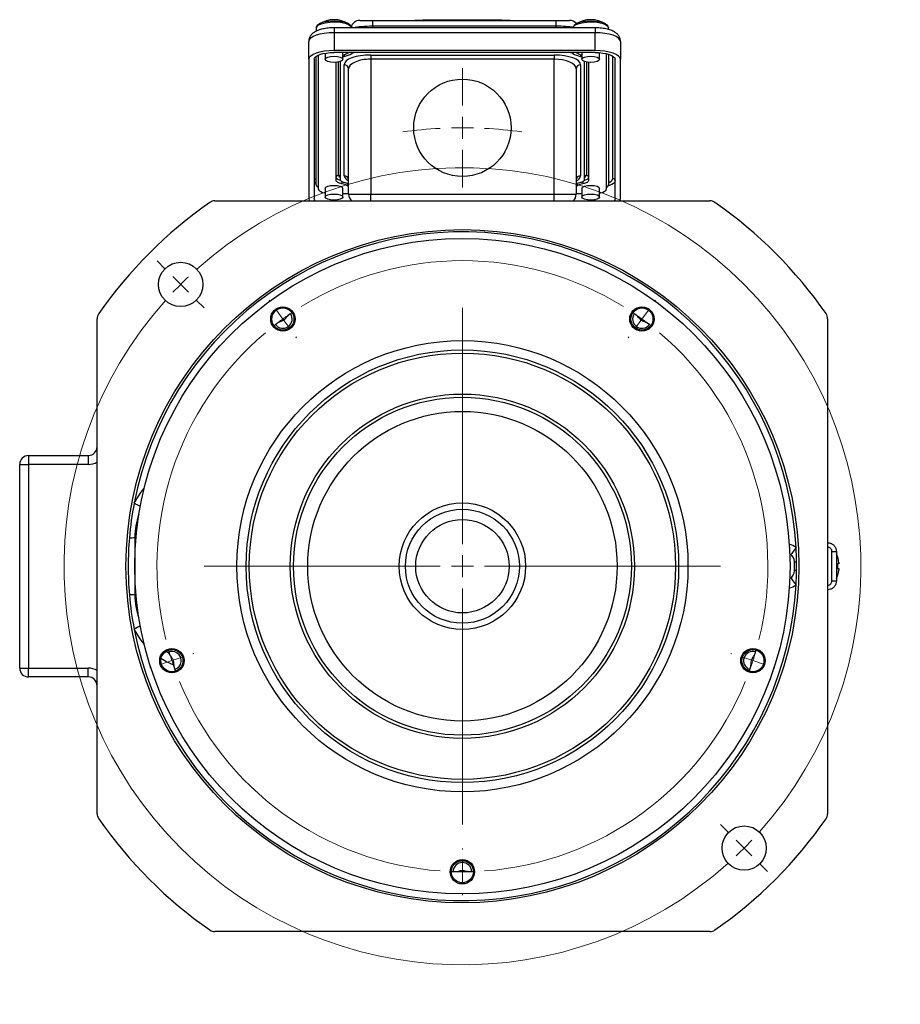
# Model space of a CAD drawing. Units: millimetres. Extents: x -20 to 189, y -279 to 637.
# Drawn here: x -10 to 189, y -279 to -57 of the extents above; entities that cross this region are included whole.
import ezdxf

# ---------------------------------------------------------------- set-up
doc = ezdxf.new("R2010")
doc.units = ezdxf.units.MM

# ---------------------------------------------------------------- blocks, each defined once
blk = doc.blocks.new('SW_CENTERMARKSYMBOL_0')
at = {"color": 0, "linetype": 'Continuous', "lineweight": 18}
for p, q in [((40.56, 48.18), (40.56, 56.68)), ((40.56, 43.18), (40.56, 45.68)), ((40.56, 43.18), (40.56, 40.68)), ((40.56, 38.18), (40.56, 29.68)), ((-26.62, 11.35), (-28.39, 13.12)), ((-23.08, 7.82), (-24.85, 9.59)), ((-23.08, 7.82), (-21.31, 6.05)), ((-19.55, 4.28), (-17.78, 2.51)), ((-2.94, 4.05), (-3.09, 4.25)), ((40.56, -50.82), (40.56, 2.5)), ((84.05, 4.05), (84.2, 4.25)), ((0, 0), (-1.47, 2.02)), ((0, 0), (1.47, -2.02)), ((81.11, 0), (79.64, -2.02)), ((81.11, 0), (82.58, 2.02)), ((2.94, -4.05), (3.09, -4.25)), ((78.18, -4.05), (78.03, -4.25)), ((40.56, -55.82), (40.56, -53.32)), ((35.56, -55.82), (-17.76, -55.82)), ((40.56, -55.82), (38.06, -55.82)), ((40.56, -55.82), (40.56, -58.32)), ((40.56, -55.82), (43.06, -55.82)), ((45.56, -55.82), (98.88, -55.82)), ((40.56, -60.82), (40.56, -114.14)), ((-20.31, -75.6), (-20.07, -75.52)), ((101.42, -75.6), (101.19, -75.52)), ((-25.07, -77.14), (-27.44, -77.92)), ((-25.07, -77.14), (-22.69, -76.37)), ((106.18, -77.14), (103.8, -76.37)), ((106.18, -77.14), (108.56, -77.92)), ((-29.82, -78.69), (-30.06, -78.77)), ((110.94, -78.69), (111.17, -78.77)), ((100.66, -115.93), (98.89, -114.16)), ((104.2, -119.46), (102.43, -117.69)), ((40.56, -119.82), (40.56, -119.57)), ((104.2, -119.46), (105.96, -121.23)), ((40.56, -124.82), (40.56, -122.32)), ((107.73, -123), (109.5, -124.77)), ((40.56, -124.82), (40.56, -127.32)), ((40.56, -129.82), (40.56, -130.07))]:
    blk.add_line(p, q, dxfattribs=at)
for radius, start, end in [(99, 92.8937, 97.8131), (99, 90, 91.4469), (99, 88.5531, 90), (99, 82.1869, 87.1063), (90, 318.1831, 131.8169), (69, 58.1519, 121.8481), (90, 133.4085, 135), (90, 135, 136.5915), (90, 138.1831, 311.8169), (69, 123.9241, 126), (69, 54, 56.0759), (69, 126, 128.0759), (69, 51.9241, 54), (69, 130.1519, 193.8481), (69, 346.1519, 49.8481), (69, 195.9241, 198), (69, 342, 344.0759), (69, 198, 200.0759), (69, 339.9241, 342), (69, 202.1519, 265.8481), (69, 274.1519, 337.8481), (90, 315, 316.5915), (90, 313.4085, 315), (69, 267.9241, 270), (69, 270, 272.0759)]:
    blk.add_arc((40.56, -55.82), radius, start, end, dxfattribs=at)

msp = doc.modelspace()

# ---------------------------------------------------------------- linework, layer by layer
at = {"color": 7, "linetype": 'Continuous', "lineweight": 25}
for p, q in [((67.2, -57.13), (70.2, -57.13)), ((70.2, -58.44), (70.2, -57.13)), ((70.2, -57.13), (111.6, -57.13)), ((79.63, -57.08), (79.63, -57.13)), ((79.63, -57.08), (80.63, -57.08)), ((80.63, -57.08), (80.63, -57.13)), ((80.63, -57.08), (100.16, -57.08)), ((81.49, -57.03), (99.3, -57.03)), ((81.49, -57.03), (81.49, -57.08)), ((99.3, -57.03), (99.3, -57.08)), ((100.16, -57.13), (100.16, -57.08)), ((100.16, -57.08), (101.16, -57.08)), ((101.16, -57.13), (101.16, -57.08)), ((111.6, -58.44), (111.6, -57.13)), ((111.6, -57.13), (114.6, -57.13)), ((57.4, -58.82), (57.4, -59.56)), ((57.45, -58.67), (57.42, -58.79)), ((120.4, -58.8), (61.4, -58.8)), ((61.4, -59.92), (61.4, -63.96)), ((120.4, -59.92), (61.4, -59.92)), ((65.4, -58.82), (65.35, -58.61)), ((111.6, -58.44), (70.2, -58.44)), ((115.45, -58.67), (115.42, -58.79)), ((120.4, -63.96), (120.4, -59.92)), ((123.4, -58.82), (123.35, -58.61)), ((123.4, -59.18), (123.4, -58.82)), ((55.7, -65.91), (55.7, -61.87)), ((126.1, -61.87), (126.1, -65.91)), ((120.4, -63.96), (61.4, -63.96)), ((120.4, -64.37), (61.4, -64.37)), ((63.4, -65.91), (63.4, -64.37)), ((64.55, -64.46), (64.69, -64.37)), ((116.1, -64.37), (116.25, -64.46)), ((117.4, -64.37), (117.4, -65.91)), ((121.4, -65.91), (121.4, -64.41)), ((55.7, -65.91), (55.7, -97.38)), ((56.9, -65.91), (56.9, -97.38)), ((57.4, -94.28), (57.4, -65.21)), ((57.9, -95.23), (57.9, -64.94)), ((59.4, -64.53), (59.4, -65.91)), ((61.9, -93.25), (61.9, -66.57)), ((62.9, -93.25), (62.9, -66.36)), ((69.7, -64.95), (111.1, -64.95)), ((69.7, -64.95), (69.7, -65.89)), ((111.1, -65.89), (69.7, -65.89)), ((69.7, -65.89), (69.7, -96.38)), ((111.1, -64.95), (111.1, -65.89)), ((111.1, -96.38), (111.1, -65.89)), ((117.9, -66.36), (117.9, -93.25)), ((118.9, -66.57), (118.9, -93.25)), ((122.9, -64.63), (122.9, -95.23)), ((123.4, -64.76), (123.4, -94.28)), ((124.9, -97.38), (124.9, -65.91)), ((126.1, -97.38), (126.1, -65.91)), ((63.7, -92.22), (63.7, -67.13)), ((64.7, -96.38), (64.7, -68.07)), ((116.1, -68.07), (116.1, -96.38)), ((117.1, -67.13), (117.1, -92.22)), ((59.4, -95.06), (59.4, -97.04)), ((63.4, -97.04), (63.4, -95.06)), ((64.7, -94.63), (64.55, -94.54)), ((116.25, -94.54), (116.1, -94.63)), ((117.4, -95.06), (117.4, -97.04)), ((121.4, -97.04), (121.4, -95.06)), ((64.7, -96.26), (63.4, -96.26)), ((64.7, -96.38), (69.7, -96.38)), ((69.7, -96.38), (111.1, -96.38)), ((111.1, -96.38), (116.1, -96.38)), ((117.4, -96.26), (116.1, -96.26)), ((34.51, -97.88), (146.29, -97.88)), ((7.9, -236.27), (7.9, -124.49)), ((172.9, -124.49), (172.9, -236.27)), ((-7.6, -155.38), (-7.6, -157.38)), ((-7.6, -155.38), (5.9, -155.38)), ((5.9, -155.38), (5.9, -157.38)), ((-9.6, -203.38), (-9.6, -157.38)), ((-9.6, -157.38), (-7.6, -157.38)), ((-7.6, -157.38), (-7.6, -203.38)), ((5.9, -157.38), (-7.6, -157.38)), ((16.4, -173.88), (16.4, -180.38)), ((173.88, -183.7), (173.88, -177.06)), ((173.88, -177.06), (174.88, -177.06)), ((174.88, -177.06), (174.88, -183.7)), ((165.4, -181.38), (165.4, -179.38)), ((175.42, -179.87), (175.16, -179.87)), ((175.42, -179.51), (175.42, -179.87)), ((16.4, -180.38), (16.4, -186.88)), ((175.16, -180.9), (175.42, -180.9)), ((175.42, -180.9), (175.42, -181.25)), ((173.88, -183.7), (174.88, -183.7)), ((-9.6, -203.38), (-7.6, -203.38)), ((-7.6, -205.38), (-7.6, -203.38)), ((-7.6, -203.38), (5.9, -203.38)), ((5.9, -205.38), (5.9, -203.38)), ((5.9, -205.38), (-7.6, -205.38)), ((146.29, -262.88), (34.51, -262.88))]:
    msp.add_line(p, q, dxfattribs=at)
at = {"color": 8, "linetype": 'Continuous', "lineweight": 25}
for p, q in [((61.4, -58.8), (61.4, -59.92)), ((70.2, -58.44), (70.2, -58.8)), ((111.6, -58.8), (111.6, -58.44)), ((120.4, -58.8), (120.4, -59.92)), ((65.45, -64.37), (65.45, -64.61)), ((115.35, -64.37), (115.35, -64.61)), ((62.4, -92.12), (62.4, -66.5)), ((63.72, -64.83), (63.72, -65.26)), ((117.07, -64.83), (117.07, -65.26)), ((118.4, -66.5), (118.4, -92.12)), ((124.4, -92.87), (124.4, -65.21)), ((63.2, -93.58), (63.2, -94.04)), ((64.55, -93.96), (64.55, -94.54)), ((116.25, -93.96), (116.25, -94.54)), ((117.59, -93.58), (117.59, -94.04)), ((61.4, -97.72), (61.4, -97.88)), ((69.7, -97.88), (69.7, -96.38)), ((111.1, -97.88), (111.1, -96.38)), ((120.4, -97.88), (120.4, -97.63))]:
    msp.add_line(p, q, dxfattribs=at)
at = {"color": 8, "linetype": 'Continuous', "lineweight": 25, "flags": 128}
for points in [[(57.4, -58.82), (57.44, -58.62), (57.79, -58.23), (58.46, -57.89), (59.4, -57.64), (60.51, -57.49), (61.69, -57.46), (62.86, -57.55), (63.89, -57.75), (64.7, -58.05), (65.22, -58.42), (65.4, -58.82), (65.4, -58.82)], [(115.4, -58.78), (115.44, -58.62), (115.79, -58.23), (116.46, -57.89), (117.4, -57.64), (118.51, -57.49), (119.69, -57.46), (120.86, -57.55), (121.89, -57.75), (122.7, -58.05), (123.22, -58.42), (123.4, -58.82)], [(62.91, -93.31), (62.66, -93.23), (62.43, -93.14), (62.25, -93.04), (62.09, -92.94), (61.98, -92.82), (61.92, -92.71), (61.9, -92.59)], [(118.9, -92.59), (118.87, -92.71), (118.81, -92.82), (118.7, -92.94), (118.55, -93.04), (118.36, -93.14), (118.13, -93.23), (117.89, -93.31)], [(124.9, -93.34), (124.81, -93.64), (124.55, -93.93), (124.14, -94.19), (123.58, -94.42), (123.32, -94.51)], [(16.25, -166.17), (17.6, -163.95), (18.52, -162.78)], [(17.64, -166.88), (17.51, -166.81), (17.24, -166.67), (16.93, -166.52), (16.59, -166.35), (16.25, -166.17)], [(17.64, -193.88), (17.51, -193.95), (17.24, -194.09), (16.93, -194.24), (16.59, -194.41), (16.25, -194.59)], [(18.52, -197.98), (17.6, -196.81), (16.25, -194.59)], [(25.19, -202.71), (23.42, -201.9), (22.31, -201.25)]]:
    msp.add_lwpolyline(points, dxfattribs=at)
at = {"color": 7, "linetype": 'Continuous', "lineweight": 25, "flags": 128}
for points in [[(57.55, -58.47), (57.73, -58.14), (58.28, -57.77), (59.13, -57.48), (60.21, -57.3), (61.4, -57.23), (62.59, -57.3), (63.66, -57.48), (64.51, -57.77), (65.06, -58.14), (65.23, -58.42)], [(115.55, -58.47), (115.73, -58.14), (116.28, -57.77), (117.13, -57.48), (118.21, -57.3), (119.4, -57.23), (120.59, -57.3), (121.66, -57.48), (122.51, -57.77), (123.06, -58.14), (123.23, -58.42)], [(61.4, -59.92), (60.28, -59.96), (59.21, -60.07), (58.23, -60.25), (57.37, -60.49), (56.66, -60.79), (56.13, -61.12), (55.81, -61.49), (55.7, -61.87)], [(126.1, -61.87), (125.99, -61.49), (125.66, -61.12), (125.14, -60.79), (124.43, -60.49), (123.56, -60.25), (122.58, -60.07), (121.51, -59.96), (120.4, -59.92)], [(61.4, -63.96), (60.28, -64), (59.21, -64.11), (58.23, -64.29), (57.37, -64.53), (56.66, -64.83), (56.13, -65.17), (55.81, -65.53), (55.7, -65.91)], [(56.9, -65.91), (56.98, -65.61), (57.24, -65.32), (57.65, -65.06), (58.21, -64.82), (58.9, -64.63), (59.67, -64.49), (60.52, -64.4), (61.4, -64.37)], [(126.1, -65.91), (125.99, -65.53), (125.66, -65.17), (125.14, -64.83), (124.43, -64.53), (123.56, -64.29), (122.58, -64.11), (121.51, -64), (120.4, -63.96)], [(120.4, -64.37), (121.27, -64.4), (122.12, -64.49), (122.9, -64.63), (123.58, -64.82), (124.14, -65.06), (124.55, -65.32), (124.81, -65.61), (124.9, -65.91)], [(63.4, -65.91), (63.24, -66.17), (62.81, -66.39), (62.16, -66.54), (61.4, -66.6), (60.63, -66.54), (59.98, -66.39), (59.55, -66.17), (59.4, -65.91), (59.55, -65.65), (59.98, -65.43), (60.63, -65.28), (61.4, -65.23), (62.16, -65.28), (62.81, -65.43), (63.24, -65.65), (63.4, -65.91)], [(63.4, -65.34), (63.54, -65.3), (63.72, -65.26)], [(117.07, -65.26), (117.25, -65.3), (117.4, -65.34)], [(121.4, -65.91), (121.24, -66.17), (120.81, -66.39), (120.16, -66.54), (119.4, -66.6), (118.63, -66.54), (117.98, -66.39), (117.55, -66.17), (117.4, -65.91), (117.55, -65.65), (117.98, -65.43), (118.63, -65.28), (119.4, -65.23), (120.16, -65.28), (120.81, -65.43), (121.24, -65.65), (121.4, -65.91)], [(63.2, -94.04), (62.92, -93.97), (62.66, -93.89), (62.43, -93.8), (62.25, -93.7), (62.09, -93.59), (61.98, -93.48), (61.92, -93.36), (61.9, -93.25)], [(63.72, -93.74), (63.54, -93.7), (63.38, -93.65), (63.24, -93.59), (63.12, -93.53), (63.02, -93.46), (62.95, -93.39), (62.91, -93.32), (62.9, -93.25)], [(117.9, -93.25), (117.88, -93.32), (117.84, -93.39), (117.77, -93.46), (117.68, -93.53), (117.56, -93.59), (117.41, -93.65), (117.25, -93.7), (117.07, -93.74)], [(118.9, -93.25), (118.87, -93.36), (118.81, -93.48), (118.7, -93.59), (118.55, -93.7), (118.36, -93.8), (118.13, -93.89), (117.87, -93.97), (117.59, -94.04)], [(57.9, -95.23), (57.95, -95.43), (58.12, -95.63), (58.4, -95.8), (58.77, -95.96), (59.23, -96.09), (59.4, -96.12)], [(59.4, -95.06), (59.55, -94.8), (59.98, -94.58), (60.63, -94.43), (61.4, -94.38)], [(61.4, -94.38), (62.16, -94.43), (62.81, -94.58), (63.24, -94.8), (63.4, -95.06)], [(117.4, -95.06), (117.55, -94.8), (117.98, -94.58), (118.63, -94.43), (119.4, -94.38)], [(119.4, -94.38), (120.16, -94.43), (120.81, -94.58), (121.24, -94.8), (121.4, -95.06)], [(121.4, -96.12), (121.56, -96.09), (122.02, -95.96), (122.39, -95.8), (122.67, -95.63), (122.84, -95.43), (122.9, -95.23)], [(55.7, -97.38), (55.81, -97.76), (55.89, -97.88)], [(57.14, -97.88), (56.98, -97.68), (56.9, -97.38)], [(63.4, -97.04), (63.24, -97.3), (62.81, -97.52), (62.16, -97.67), (61.4, -97.72), (60.63, -97.67), (59.98, -97.52), (59.55, -97.3), (59.4, -97.04), (59.55, -96.77), (59.98, -96.55), (60.63, -96.4), (61.4, -96.35), (62.16, -96.4), (62.81, -96.55), (63.24, -96.77), (63.4, -97.04)], [(119.4, -97.72), (118.63, -97.67), (117.98, -97.52), (117.55, -97.3), (117.4, -97.04), (117.55, -96.77), (117.98, -96.55), (118.63, -96.4), (119.4, -96.35), (120.16, -96.4), (120.81, -96.55), (121.24, -96.77), (121.4, -97.04), (121.24, -97.3), (120.81, -97.52), (120.16, -97.67), (119.4, -97.72)], [(124.9, -97.38), (124.81, -97.68), (124.65, -97.88)], [(125.9, -97.88), (125.99, -97.76), (126.1, -97.38)], [(165.78, -176.17), (165.55, -176.48), (165.32, -176.78), (165.12, -177.06), (164.94, -177.3), (164.79, -177.5), (164.68, -177.65), (164.61, -177.74), (164.59, -177.77)], [(175.16, -178.4), (175.17, -178.39), (175.18, -178.39), (175.18, -178.39), (175.18, -178.39)], [(165.78, -184.59), (165.55, -184.28), (165.32, -183.98), (165.12, -183.7), (164.94, -183.46), (164.79, -183.26), (164.68, -183.11), (164.61, -183.02), (164.59, -182.99)], [(175.18, -182.37), (175.18, -182.37), (175.18, -182.37), (175.17, -182.37), (175.16, -182.36)]]:
    msp.add_lwpolyline(points, dxfattribs=at)
at = {"color": 7, "linetype": 'Continuous', "lineweight": 25}
for centre, radius in [((90.4, -81.38), 11), ((90.4, -180.38), 76), ((90.4, -180.38), 74), ((26.76, -116.74), 5), ((49.84, -124.56), 2.75), ((49.84, -124.56), 2.5), ((130.95, -124.56), 2.75), ((130.95, -124.56), 2.5), ((90.4, -180.38), 50.95), ((90.4, -180.38), 48.84), ((90.4, -180.38), 48.13), ((90.4, -180.38), 38.87), ((90.4, -180.38), 38.16), ((90.4, -180.38), 34.95), ((90.4, -180.38), 14.28), ((90.4, -180.38), 12.87), ((90.4, -180.38), 10.55), ((24.77, -201.7), 2.75), ((24.77, -201.7), 2.5), ((156.02, -201.7), 2.75), ((156.02, -201.7), 2.5), ((154.04, -244.02), 5), ((90.4, -249.38), 2.75), ((90.4, -249.38), 2.5)]:
    msp.add_circle(centre, radius, dxfattribs=at)
for centre, radius, start, end in [((61.4, -63.47), 6.5, 58.9824, 121.0176), ((67.2, -59.13), 2, 90, 167.6654), ((114.6, -59.13), 2, 39.7656, 90), ((119.4, -63.47), 6.5, 58.9824, 121.0176), ((62.68, -61.46), 3.53, 281.7282, 301.9436), ((66.37, -66.1), 1.75, 100.3259, 121.8778), ((114.42, -66.1), 1.75, 58.1222, 79.6741), ((118.11, -61.46), 3.53, 238.0564, 258.2718), ((62.94, -60.54), 4.78, 279.4179, 301.6875), ((117.86, -60.54), 4.78, 238.3125, 260.5821), ((63.73, -68.11), 0.971, 1.836, 91.7258), ((117.07, -68.11), 0.971, 88.2742, 178.164), ((57.38, -93.35), 0.486, 88.2743, 178.1642), ((62.38, -92.6), 0.486, 88.2742, 178.1636), ((62.41, -92.6), 0.486, 1.8366, 91.7258), ((63.73, -93.19), 0.971, 1.8362, 91.7251), ((117.07, -93.19), 0.971, 88.2749, 178.1638), ((118.38, -92.6), 0.486, 88.2742, 178.1634), ((118.41, -92.6), 0.486, 1.8364, 91.7258), ((124.41, -93.35), 0.486, 1.8351, 91.726), ((58.13, -94.13), 0.749, 191.0984, 251.698), ((62.59, -97.7), 3.72, 58.3129, 80.5814), ((62.39, -100.42), 6.81, 70.185, 78.7277), ((118.4, -100.42), 6.81, 101.2723, 109.815), ((118.2, -97.7), 3.72, 99.4186, 121.6871), ((122.66, -94.13), 0.749, 288.302, 348.9016), ((66.7, -96.38), 2, 180, 228.5904), ((114.1, -96.38), 2, 311.4096, 0), ((90.4, -180.38), 100, 124.7719, 145.2281), ((34.51, -99.88), 2, 90, 124.7719), ((146.29, -99.88), 2, 55.2281, 90), ((90.4, -180.38), 100, 34.7719, 55.2281), ((90.4, -180.38), 75.5, 3.199, 169.1506), ((9.9, -124.49), 2, 145.2281, 180), ((49.84, -124.56), 2.1, 216.8719, 35.1281), ((90.4, -180.38), 69, 123.924, 124.2561), ((130.95, -124.56), 2.1, 144.8719, 323.1281), ((90.4, -180.38), 69, 55.7439, 56.076), ((170.9, -124.49), 2, 0, 34.7719), ((90.4, -180.38), 69, 127.7439, 128.076), ((90.4, -180.38), 69, 51.924, 52.2561), ((5.9, -153.38), 2, 270, 0), ((-7.6, -157.38), 2, 90, 180), ((5.9, -153.38), 4, 270, 300), ((90.4, -180.38), 75.5, 169.1506, 175.1116), ((31.4, -173.88), 15, 159.7045, 180), ((90.4, -180.38), 75.5, 175.1116, 184.8884), ((15.4, -166.86), 7.09, 268.133, 278.0565), ((163.4, -179.38), 2, 0, 61.69), ((90.4, -180.38), 75.5, 0.7441, 3.199), ((169, -180.38), 6.5, 17.8626, 25.2311), ((165.82, -174.87), 4.53, 264.6078, 270.8532), ((90.4, -180.38), 75.5, 359.2559, 0.7441), ((169, -180.38), 6.48, 7.6968, 17.8351), ((168.01, -180.38), 7.18, 355.8852, 4.1148), ((163.4, -181.38), 2, 298.31, 0), ((165.82, -185.89), 4.53, 89.1468, 95.3922), ((90.4, -180.38), 75.5, 356.801, 359.2559), ((169, -180.38), 6.48, 342.1649, 352.3032), ((169, -180.38), 6.5, 334.7689, 342.1374), ((90.4, -180.38), 75.5, 190.8494, 356.801), ((90.4, -180.38), 75.5, 184.8884, 190.8494), ((15.4, -193.9), 7.09, 81.9435, 91.867), ((31.4, -186.88), 15, 180, 200.2955), ((31.4, -186.88), 15, 237.9355, 238.7802), ((22.58, -201.42), 2, 52.2554, 58.7802), ((24.77, -201.7), 2.1, 288.8719, 117.3346), ((156.02, -201.7), 2.1, 72.8719, 251.1281), ((90.4, -180.38), 69, 343.7439, 344.076), ((-7.6, -203.38), 2, 180, 270), ((5.9, -207.38), 4, 60, 90), ((90.4, -180.38), 69, 199.7439, 200.076), ((90.4, -180.38), 69, 339.924, 340.2561), ((5.9, -207.38), 2, 0, 90), ((9.9, -236.27), 2, 180, 214.7719), ((90.4, -180.38), 100, 214.7719, 235.2281), ((90.4, -180.38), 100, 304.7719, 325.2281), ((170.9, -236.27), 2, 325.2281, 0), ((90.4, -249.38), 2.1, 0.8719, 179.1281), ((90.4, -180.38), 69, 267.924, 268.2561), ((90.4, -180.38), 69, 271.7439, 272.076), ((34.51, -260.88), 2, 235.2281, 270), ((146.29, -260.88), 2, 270, 304.7719)]:
    msp.add_arc(centre, radius, start, end, dxfattribs=at)
at = {"color": 8, "linetype": 'Continuous', "lineweight": 25}
for centre, radius, start, end in [((57.86, -93.18), 0.981, 189.193, 241.49), ((63.07, -91.91), 0.702, 196.8251, 255.7997), ((65.17, -91.93), 1.5, 191.0989, 251.6974), ((115.63, -91.93), 1.5, 288.3026, 348.9011), ((117.72, -91.91), 0.702, 284.2003, 343.1749), ((123.13, -92.47), 1.33, 281.573, 342.7109), ((163.4, -179.38), 4, 53.4454, 77.9241), ((163.4, -181.38), 4, 282.0759, 306.5546)]:
    msp.add_arc(centre, radius, start, end, dxfattribs=at)
for centre, start_param, end_param in [((70.2, -59.13), 1.570796, 2.649782), ((111.6, -59.13), 0.663612, 1.570796)]:
    msp.add_ellipse(centre, major_axis=(5, 0), ratio=0.136808, start_param=start_param, end_param=end_param, dxfattribs=at)
at = {"color": 7, "linetype": 'Continuous', "lineweight": 25}
for centre, major_axis, ratio, start_param, end_param in [((69.7, -67.13), (6, 0), 0.36397, 1.570796, 3.141593), ((69.7, -68.07), (5, 0), 0.436764, 1.570796, 3.141593), ((111.1, -67.13), (6, 0), 0.36397, 0, 1.570796), ((111.1, -68.07), (5, 0), 0.436764, 0, 1.570796)]:
    msp.add_ellipse(centre, major_axis=major_axis, ratio=ratio, start_param=start_param, end_param=end_param, dxfattribs=at)
for points, knots in [([(61.4, -58.8), (61.17, -58.81), (60.52, -58.82), (59.46, -58.93), (58.28, -59.18), (57.3, -59.55), (56.55, -60.05), (56.01, -60.66), (55.73, -61.29), (55.71, -61.71), (55.7, -61.87)], [0, 0, 0, 0, 0.081596, 0.237638, 0.397409, 0.567246, 0.706672, 0.822228, 0.933189, 1, 1, 1, 1]), ([(126.1, -61.87), (126.07, -61.6), (126.01, -61.09), (125.61, -60.43), (125.07, -59.92), (124.35, -59.49), (123.4, -59.15), (122.21, -58.91), (121.16, -58.81), (120.56, -58.8), (120.4, -58.8)], [0, 0, 0, 0, 0.112708, 0.219872, 0.329386, 0.456012, 0.61322, 0.780386, 0.939415, 1, 1, 1, 1]), ([(51.56, -123.35), (51.3, -123.54), (50.78, -123.92), (50.39, -124.51), (49.97, -124.86), (49.49, -125.09), (48.86, -125.31), (48.38, -125.66), (48.16, -125.82)], [0, 0, 0, 0, 0.232323, 0.464923, 0.510655, 0.566522, 0.804787, 1, 1, 1, 1]), ([(132.63, -125.82), (132.37, -125.63), (131.85, -125.26), (131.17, -125.06), (130.71, -124.78), (130.34, -124.39), (129.93, -123.86), (129.45, -123.51), (129.24, -123.35)], [0, 0, 0, 0, 0.232322, 0.464923, 0.510655, 0.566522, 0.804787, 1, 1, 1, 1]), ([(172.88, -175.06), (173.02, -175.07), (173.4, -175.1), (173.96, -175.34), (174.46, -175.79), (174.81, -176.39), (174.85, -176.84), (174.88, -177.06)], [0, 0, 0, 0, 0.141331, 0.356001, 0.570661, 0.785332, 1, 1, 1, 1]), ([(173.88, -177.06), (173.86, -176.95), (173.84, -176.73), (173.67, -176.43), (173.42, -176.2), (173.14, -176.08), (172.95, -176.07), (172.88, -176.06)], [0, 0, 0, 0, 0.21466, 0.429322, 0.643977, 0.858654, 1, 1, 1, 1]), ([(172.88, -184.7), (172.99, -184.69), (173.21, -184.66), (173.51, -184.49), (173.74, -184.24), (173.86, -183.96), (173.87, -183.77), (173.88, -183.7)], [0, 0, 0, 0, 0.2147477, 0.4294908, 0.6442017, 0.8588724, 1, 1, 1, 1]), ([(174.88, -183.7), (174.87, -183.85), (174.84, -184.22), (174.6, -184.78), (174.15, -185.29), (173.55, -185.63), (173.1, -185.68), (172.88, -185.7)], [0, 0, 0, 0, 0.141132, 0.355811, 0.570528, 0.785271, 1, 1, 1, 1]), ([(23.64, -199.72), (23.63, -199.72), (23.63, -199.71), (23.64, -199.72), (23.65, -199.73), (23.68, -199.75), (23.73, -199.78), (23.77, -199.81), (23.79, -199.82)], [0, 0, 0, 0, 0.274196, 0.384449, 0.439903, 0.516825, 0.773798, 1, 1, 1, 1]), ([(24.92, -201.28), (24.83, -201.14), (24.75, -201.01), (24.58, -200.76), (24.5, -200.63), (24.24, -200.26), (24.05, -200.03), (23.81, -199.84)], [0, 0, 0, 0, 0.25, 0.25, 0.5, 0.5, 1, 1, 1, 1]), ([(155.34, -203.69), (155.44, -203.38), (155.63, -202.77), (155.6, -202.06), (155.74, -201.54), (155.99, -201.07), (156.36, -200.52), (156.55, -199.95), (156.64, -199.7)], [0, 0, 0, 0, 0.232323, 0.464923, 0.510654, 0.566522, 0.804787, 1, 1, 1, 1]), ([(24.92, -201.28), (24.96, -201.35), (25.03, -201.48), (25.12, -201.74), (25.17, -202.36), (25.22, -203), (25.4, -203.54), (25.45, -203.69)], [0, 0, 0, 0, 0.09287, 0.171969, 0.284819, 0.804665, 1, 1, 1, 1]), ([(88.3, -249.35), (88.62, -249.35), (89.26, -249.34), (89.93, -249.1), (90.47, -249.06), (90.99, -249.15), (91.63, -249.34), (92.23, -249.35), (92.5, -249.35)], [0, 0, 0, 0, 0.232323, 0.464923, 0.510655, 0.566522, 0.804787, 1, 1, 1, 1])]:
    msp.add_open_spline(points, degree=3, knots=knots, dxfattribs=at)

# ---------------------------------------------------------------- block references
at = {"color": 7, "linetype": 'Continuous', "lineweight": 18}
msp.add_blockref('SW_CENTERMARKSYMBOL_0', (49.84, -124.56), dxfattribs=at)

doc.saveas('drawing.dxf')
